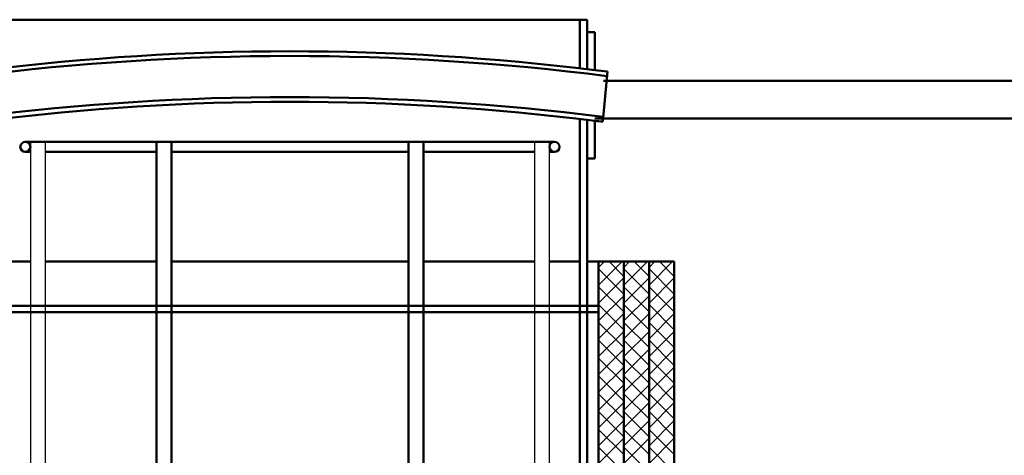
# Model space of a CAD drawing. Units: millimetres. Extents: x -4129 to 11687, y -998 to 5803.
# Drawn here: x 9590 to 10371, y 5267 to 5613 of the extents above; entities that cross this region are included whole.
import ezdxf

# ---------------------------------------------------------------- set-up
doc = ezdxf.new("R2010")
doc.units = ezdxf.units.MM
doc.layers.add('AM_0', color=7, linetype='Continuous', lineweight=50)
doc.layers.add('AM_8', color=1, linetype='Continuous', lineweight=25)

msp = doc.modelspace()

# ---------------------------------------------------------------- linework, layer by layer
for p, q in [((9598.244, 5515.916), (9598.244, 4245.92)), ((9610.244, 5515.916), (9598.244, 5515.916)), ((9610.244, 4245.92), (9610.244, 5515.916)), ((9998.244, 5515.916), (9998.244, 4245.92)), ((10010.244, 5515.916), (9998.244, 5515.916)), ((10010.244, 4245.92), (10010.244, 5515.916))]:
    msp.add_line(p, q)
at = {"layer": 'AM_0'}
for p, q in [((10040.244, 5612.841), (9568.244, 5612.841)), ((10034.244, 5612.841), (9574.244, 5612.841)), ((10034.244, 5573.84), (10034.244, 5612.841)), ((10040.244, 5602.841), (10040.244, 5612.841)), ((10040.244, 5602.841), (10040.244, 5573.303)), ((10040.244, 5602.841), (10046.244, 5602.841)), ((10046.244, 5602.841), (10046.244, 5572.755)), ((10056.2, 5571.819), (10052.51, 5531.989)), ((10053.198, 5564.42), (11024.245, 5564.42)), ((10034.244, 4245.92), (10034.244, 5533.679)), ((10040.244, 5533.136), (10040.244, 5502.841)), ((10956.245, 5534.42), (10046.244, 5534.42)), ((10046.244, 5532.582), (10046.244, 5502.659)), ((9598.244, 5515.916), (9594.244, 5515.916)), ((9598.244, 5515.916), (9610.244, 5515.916)), ((9610.244, 5515.916), (9698.244, 5515.916)), ((9698.244, 5515.916), (9710.244, 5515.916)), ((9698.244, 5150.75), (9698.244, 5515.916)), ((9710.244, 5515.916), (9898.244, 5515.916)), ((9710.244, 5515.916), (9710.244, 5150.75)), ((9898.244, 5515.916), (9910.244, 5515.916)), ((9898.244, 5150.75), (9898.244, 5515.916)), ((9910.244, 5515.916), (9998.244, 5515.916)), ((9910.244, 5515.916), (9910.244, 5150.75)), ((9998.244, 5515.916), (10010.244, 5515.916)), ((10010.244, 5515.916), (10014.244, 5515.916)), ((9598.244, 5507.916), (9594.244, 5507.916)), ((9610.244, 5507.916), (9698.244, 5507.916)), ((9710.244, 5507.916), (9898.244, 5507.916)), ((9910.244, 5507.916), (9998.244, 5507.916)), ((10010.244, 5507.916), (10014.244, 5507.916)), ((10040.244, 4245.92), (10040.244, 5502.841)), ((10046.244, 5502.841), (10040.244, 5502.841)), ((9574.244, 5420.92), (9598.244, 5420.92)), ((9610.244, 5420.92), (9698.244, 5420.92)), ((9710.244, 5420.92), (9898.244, 5420.92)), ((9910.244, 5420.92), (9998.244, 5420.92)), ((10010.244, 5420.92), (10034.244, 5420.92)), ((10040.244, 5420.92), (10049.245, 5420.92)), ((10049.245, 5420.92), (10069.245, 5420.92)), ((10049.245, 4820.92), (10049.245, 5420.92)), ((10069.245, 5420.92), (10089.245, 5420.92)), ((10069.245, 4820.92), (10069.245, 5420.92)), ((10069.245, 5420.92), (10069.245, 4820.92)), ((10089.245, 5420.92), (10109.245, 5420.92)), ((10089.245, 4820.92), (10089.245, 5420.92)), ((10089.245, 5420.92), (10089.245, 4820.92)), ((10109.245, 5420.92), (10109.245, 4820.92)), ((10049.245, 5385.92), (9559.245, 5385.92)), ((10049.245, 5380.92), (9559.245, 5380.92))]:
    msp.add_line(p, q, dxfattribs=at)
for centre in [(9594.244, 5511.916), (10014.244, 5511.916)]:
    msp.add_circle(centre, 4, dxfattribs=at)
for centre, radius, start, end in [((9804.238, 3628.225), 1959.53, 82.907203, 97.093894), ((9804.244, 3587.831), 1996.224, 82.758874, 97.241126), ((9721.744, 2070.247), 3517.508, 84.54389, 84.707596), ((9804.244, 3585.465), 1965.99, 82.735271, 97.264729), ((9804.244, 3610.33), 1937.425, 82.824555, 97.175445), ((9721.744, 2070.247), 3477.508, 84.542016, 84.645715)]:
    msp.add_arc(centre, radius, start, end, dxfattribs=at)
at = {"layer": 'AM_8'}
for p, q in [((10049.245, 5402.184), (10067.98, 5420.92)), ((10049.245, 5416.326), (10053.838, 5420.92)), ((10069.245, 5409.256), (10057.581, 5420.92)), ((10069.245, 5402.184), (10087.98, 5420.92)), ((10069.245, 5416.326), (10073.838, 5420.92)), ((10089.245, 5409.256), (10077.581, 5420.92)), ((10089.245, 5402.184), (10107.98, 5420.92)), ((10089.245, 5416.326), (10093.838, 5420.92)), ((10109.245, 5409.256), (10097.581, 5420.92)), ((10069.245, 5395.114), (10049.245, 5415.114)), ((10049.245, 5388.042), (10069.245, 5408.042)), ((10089.245, 5395.114), (10069.245, 5415.114)), ((10069.245, 5388.042), (10089.245, 5408.042)), ((10109.245, 5395.114), (10089.245, 5415.114)), ((10089.245, 5388.042), (10109.245, 5408.042)), ((10069.245, 5380.972), (10049.245, 5400.972)), ((10089.245, 5380.972), (10069.245, 5400.972)), ((10109.245, 5380.972), (10089.245, 5400.972)), ((10049.245, 5373.9), (10069.245, 5393.9)), ((10069.245, 5373.9), (10089.245, 5393.9)), ((10089.245, 5373.9), (10109.245, 5393.9)), ((10069.245, 5366.83), (10049.245, 5386.83)), ((10089.245, 5366.83), (10069.245, 5386.83)), ((10109.245, 5366.83), (10089.245, 5386.83)), ((10049.245, 5359.758), (10069.245, 5379.758)), ((10069.245, 5359.758), (10089.245, 5379.758)), ((10089.245, 5359.758), (10109.245, 5379.758)), ((10069.245, 5352.688), (10049.245, 5372.688)), ((10089.245, 5352.688), (10069.245, 5372.688)), ((10109.245, 5352.688), (10089.245, 5372.688)), ((10049.245, 5345.615), (10069.245, 5365.615)), ((10069.245, 5345.615), (10089.245, 5365.615)), ((10089.245, 5345.615), (10109.245, 5365.615)), ((10069.245, 5338.546), (10049.245, 5358.546)), ((10089.245, 5338.546), (10069.245, 5358.546)), ((10109.245, 5338.546), (10089.245, 5358.546)), ((10049.245, 5331.473), (10069.245, 5351.473)), ((10069.245, 5331.473), (10089.245, 5351.473)), ((10089.245, 5331.473), (10109.245, 5351.473)), ((10069.245, 5324.403), (10049.245, 5344.403)), ((10049.245, 5317.331), (10069.245, 5337.331)), ((10089.245, 5324.403), (10069.245, 5344.403)), ((10069.245, 5317.331), (10089.245, 5337.331)), ((10109.245, 5324.403), (10089.245, 5344.403)), ((10089.245, 5317.331), (10109.245, 5337.331)), ((10069.245, 5310.261), (10049.245, 5330.261)), ((10089.245, 5310.261), (10069.245, 5330.261)), ((10109.245, 5310.261), (10089.245, 5330.261)), ((10049.245, 5303.189), (10069.245, 5323.189)), ((10069.245, 5303.189), (10089.245, 5323.189)), ((10089.245, 5303.189), (10109.245, 5323.189)), ((10069.245, 5296.119), (10049.245, 5316.119)), ((10089.245, 5296.119), (10069.245, 5316.119)), ((10109.245, 5296.119), (10089.245, 5316.119)), ((10049.245, 5289.047), (10069.245, 5309.047)), ((10069.245, 5289.047), (10089.245, 5309.047)), ((10089.245, 5289.047), (10109.245, 5309.047)), ((10069.245, 5281.977), (10049.245, 5301.977)), ((10089.245, 5281.977), (10069.245, 5301.977)), ((10109.245, 5281.977), (10089.245, 5301.977)), ((10049.245, 5274.905), (10069.245, 5294.905)), ((10069.245, 5274.905), (10089.245, 5294.905)), ((10089.245, 5274.905), (10109.245, 5294.905)), ((10069.245, 5267.835), (10049.245, 5287.835)), ((10089.245, 5267.835), (10069.245, 5287.835)), ((10109.245, 5267.835), (10089.245, 5287.835)), ((10049.245, 5260.763), (10069.245, 5280.763)), ((10069.245, 5260.763), (10089.245, 5280.763)), ((10089.245, 5260.763), (10109.245, 5280.763)), ((10069.245, 5253.693), (10049.245, 5273.693)), ((10089.245, 5253.693), (10069.245, 5273.693)), ((10109.245, 5253.693), (10089.245, 5273.693))]:
    msp.add_line(p, q, dxfattribs=at)

doc.saveas('drawing.dxf')
